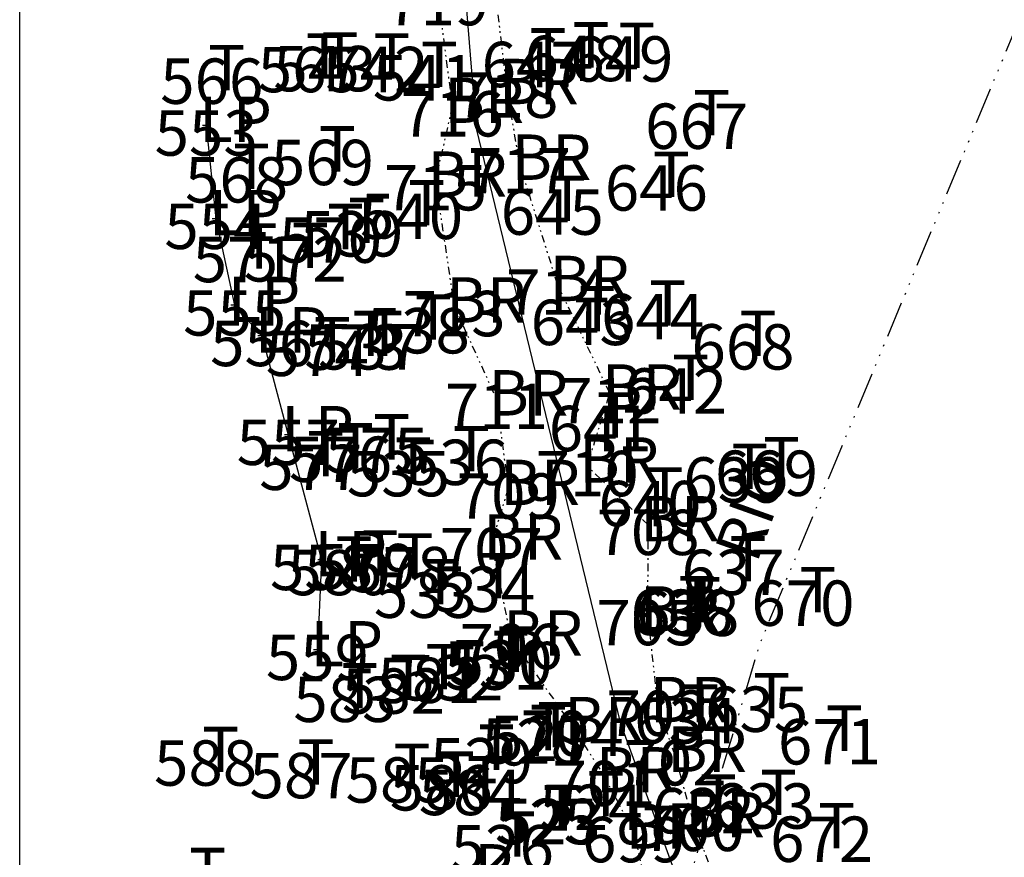
# Model space of a CAD drawing. Units: millimetres. Extents: x 181621 to 207706, y 8899093 to 8946593.
# Drawn here: x 182800 to 182865, y 8942016 to 8942072 of the extents above; entities that cross this region are included whole.
import ezdxf
from ezdxf.enums import TextEntityAlignment as Align

# ---------------------------------------------------------------- set-up
doc = ezdxf.new("R2010")
doc.units = ezdxf.units.MM
doc.linetypes.add('DIVIDE', pattern=[1.25, 0.5, -0.25, 0, -0.25, 0, -0.25])
doc.linetypes.add('RIO', pattern=[0.8, 0.4, -0.1, 0, -0.1, 0, -0.1, 0, -0.1])
for name, color, linetype in [('1', 7, 'Continuous'), ('19', 7, 'Continuous'), ('21', 7, 'Continuous'), ('28', 7, 'Continuous'), ('40', 7, 'Continuous'), ('42', 7, 'Continuous'), ('CUADRICULA', 8, 'Continuous'), ('RIO', 5, 'RIO'), ('TEXTO', 7, 'Continuous')]:
    doc.layers.add(name, color=color, linetype=linetype)
doc.styles.get("Standard").update_dxf_attribs({"font": 'simplex.shx', "height": 3})

msp = doc.modelspace()

# ---------------------------------------------------------------- linework, layer by layer
at = {"layer": '1', "color": 4, "linetype": 'Continuous'}
for p, q in [((182812.33, 8942065.012, 1260), (182812.33, 8942064.512, 1260)), ((182812.58, 8942064.762, 1260), (182812.08, 8942064.762, 1260)), ((182813.224, 8942058.596, 1260), (182812.724, 8942058.596, 1260)), ((182812.974, 8942058.846, 1260), (182812.974, 8942058.346, 1260)), ((182814.462, 8942052.873, 1260), (182813.962, 8942052.873, 1260)), ((182814.212, 8942053.123, 1260), (182814.212, 8942052.623, 1260)), ((182816.251, 8942050.855, 1260), (182815.751, 8942050.855, 1260)), ((182816.001, 8942051.105, 1260), (182816.001, 8942050.605, 1260)), ((182818.006, 8942044.322, 1260), (182817.506, 8942044.322, 1260)), ((182817.756, 8942044.572, 1260), (182817.756, 8942044.072, 1260)), ((182819.957, 8942036.304, 1260), (182819.957, 8942035.804, 1260)), ((182820.207, 8942036.054, 1260), (182819.707, 8942036.054, 1260)), ((182819.935, 8942030.106, 1260), (182819.435, 8942030.106, 1260)), ((182819.685, 8942030.356, 1260), (182819.685, 8942029.856, 1260))]:
    msp.add_line(p, q, dxfattribs=at)
at = {"layer": '28', "color": 8, "linetype": 'DIVIDE', "elevation": 1260}
for points in [[(182823.28, 8941953.206), (182825.753, 8941959.984), (182830.967, 8941966.407), (182834.592, 8941972.329), (182836.578, 8941979.078), (182838.436, 8941981.014), (182840.13, 8941988.634), (182841.777, 8941992.494), (182845.893, 8941996.181), (182846.476, 8942000.022), (182847.512, 8942003.689), (182847.37, 8942008.629), (182847.079, 8942012.004), (182844.528, 8942018.81), (182843.335, 8942023.144), (182842.205, 8942026.421), (182841.541, 8942032.409), (182841.549, 8942038.37), (182837.525, 8942042.256), (182839.021, 8942047.073), (182835.566, 8942054.248), (182833.048, 8942062.264), (182832.215, 8942067.264), (182831.409, 8942073.964)], [(182827.639, 8942073.377), (182828.601, 8942066.029), (182827.487, 8942061.144), (182828.719, 8942052.829), (182831.519, 8942046.691), (182832.303, 8942040.77), (182831.185, 8942037.167), (182832.488, 8942030.823), (182836.533, 8942025.098), (182838.634, 8942021.781), (182840.591, 8942018.066), (182841.69, 8942013.391)]]:
    msp.add_lwpolyline(points, dxfattribs=at)
at = {"layer": '40', "color": 4, "linetype": 'Continuous'}
for p, q in [((182829.253, 8942076.092, 1260), (182830.185, 8942064.567, 1260)), ((182830.185, 8942064.567, 1260), (182839.71, 8942025.297, 1260)), ((182839.71, 8942025.297, 1260), (182846.255, 8942007.311, 1260))]:
    msp.add_line(p, q, dxfattribs=at)
at = {"layer": '42', "color": 4, "linetype": 'Continuous', "elevation": 1260}
msp.add_lwpolyline([(182812.33, 8942064.762), (182812.974, 8942058.596), (182814.212, 8942052.873), (182816.001, 8942050.855), (182817.756, 8942044.322), (182819.957, 8942036.054), (182819.685, 8942030.106)], dxfattribs=at)
at = {"layer": 'CUADRICULA', "color": 8}
msp.add_line((182800, 8940000), (182800, 8946592.966), dxfattribs=at)
at = {"layer": 'RIO', "ltscale": 6, "flags": 128}
msp.add_lwpolyline([(182893.747, 8942159.345), (182870.994, 8942083.561), (182848.93, 8942030.511), (182835.772, 8941986.552)], dxfattribs=at)

# ---------------------------------------------------------------- texts
at = {"layer": '19', "color": 2, "linetype": 'Continuous', "oblique": 15}
for s, p in [('719', (182827.639, 8942074.377, 1260)), ('647', (182833.95, 8942070.29, 1260)), ('648', (182836.782, 8942070.687, 1260)), ('649', (182839.813, 8942070.653, 1260)), ('567', (182819.152, 8942069.954, 1260)), ('543', (182820.182, 8942070.015, 1260)), ('542', (182823.618, 8942069.957, 1260)), ('566', (182812.701, 8942069.186, 1260)), ('541', (182826.756, 8942069.407, 1260)), ('718', (182832.215, 8942068.264, 1260)), ('716', (182828.601, 8942067.029, 1260)), ('667', (182844.757, 8942066.21, 1260)), ('553', (182812.33, 8942065.762, 1260)), ('569', (182820.014, 8942063.815, 1260)), ('717', (182833.048, 8942063.264, 1260)), ('568', (182814.339, 8942062.665, 1260)), ('715', (182827.487, 8942062.144, 1260)), ('646', (182842.096, 8942062.129, 1260)), ('645', (182835.215, 8942060.535, 1260)), ('540', (182825.912, 8942060.25, 1260)), ('554', (182812.974, 8942059.596, 1260)), ('539', (182821.959, 8942059.098, 1260)), ('570', (182820.55, 8942058.682, 1260)), ('571', (182814.847, 8942057.4, 1260)), ('572', (182818.221, 8942057.442, 1260)), ('714', (182835.566, 8942055.248, 1260)), ('555', (182814.212, 8942053.873, 1260)), ('713', (182828.719, 8942053.829, 1260)), ('643', (182837.196, 8942053.244, 1260)), ('644', (182841.852, 8942053.632, 1260)), ('538', (182826.357, 8942052.695, 1260)), ('556', (182816.001, 8942051.855, 1260)), ('573', (182822.226, 8942051.614, 1260)), ('537', (182823.137, 8942051.63, 1260)), ('668', (182847.824, 8942051.628, 1260)), ('574', (182819.678, 8942051.203, 1260)), ('642', (182843.373, 8942048.713, 1260)), ('712', (182839.021, 8942048.073, 1260)), ('711', (182831.519, 8942047.691, 1260)), ('641', (182838.387, 8942046.233, 1260)), ('557', (182817.756, 8942045.322, 1260)), ('575', (182823.607, 8942044.783, 1260)), ('576', (182821.216, 8942044.2, 1260)), ('577', (182819.248, 8942043.671, 1260)), ('536', (182828.871, 8942043.997, 1260)), ('535', (182825.039, 8942043.249, 1260)), ('710', (182837.525, 8942043.256, 1260)), ('639', (182847.29, 8942042.831, 1260)), ('669', (182849.38, 8942043.273, 1260)), ('709', (182832.303, 8942041.77, 1260)), ('640', (182841.674, 8942041.27, 1260)), ('708', (182841.549, 8942039.37, 1260)), ('707', (182831.185, 8942038.167, 1260)), ('558', (182819.957, 8942037.054, 1260)), ('579', (182822.844, 8942037.107, 1260)), ('578', (182825.143, 8942036.909, 1260)), ('580', (182821.112, 8942036.716, 1260)), ('637', (182847.17, 8942036.728, 1260)), ('534', (182830.672, 8942035.614, 1260)), ('533', (182826.825, 8942035.219, 1260)), ('670', (182851.786, 8942034.69, 1260)), ('636', (182843.798, 8942034.088, 1260)), ('638', (182844.171, 8942034.021, 1260)), ('705', (182841.541, 8942033.409, 1260)), ('706', (182832.488, 8942031.823, 1260)), ('559', (182819.685, 8942031.106, 1260)), ('531', (182831.486, 8942030.466, 1260)), ('530', (182831.826, 8942030.749, 1260)), ('532', (182828.577, 8942029.759, 1260)), ('581', (182827.067, 8942029.593, 1260)), ('582', (182824.711, 8942028.883, 1260)), ('583', (182821.503, 8942028.335, 1260)), ('703', (182842.205, 8942027.421, 1260)), ('635', (182848.728, 8942027.681, 1260)), ('634', (182844.042, 8942026.917, 1260)), ('704', (182836.533, 8942026.098, 1260)), ('528', (182833.961, 8942025.576, 1260)), ('527', (182834.452, 8942025.754, 1260)), ('671', (182853.541, 8942025.53, 1260)), ('588', (182812.292, 8942024.126, 1260)), ('529', (182830.538, 8942024.276, 1260)), ('702', (182843.335, 8942024.144, 1260)), ('587', (182818.603, 8942023.299, 1260)), ('585', (182824.955, 8942023.006, 1260)), ('701', (182838.634, 8942022.781, 1260)), ('586', (182827.878, 8942022.488, 1260)), ('584', (182829.797, 8942022.181, 1260)), ('633', (182849.183, 8942021.285, 1260)), ('524', (182837.773, 8942021.202, 1260)), ('632', (182845.211, 8942020.974, 1260)), ('525', (182834.831, 8942020.266, 1260)), ('523', (182835.006, 8942020.261, 1260)), ('700', (182844.528, 8942019.81, 1260)), ('699', (182840.591, 8942019.066, 1260)), ('672', (182853.023, 8942019.089, 1260)), ('526', (182831.915, 8942018.527, 1260))]:
    msp.add_text(s, height=3, dxfattribs=at).set_placement(p, align=Align.TOP_CENTER)
at = {"layer": '21', "color": 6, "linetype": 'Continuous', "oblique": 15}
for s, p in [('T', (182836.546, 8942068.587, 1260)), ('T', (182839.577, 8942068.553, 1260)), ('T', (182818.916, 8942067.854, 1260)), ('T', (182819.946, 8942067.915, 1260)), ('T', (182823.382, 8942067.857, 1260)), ('T', (182833.714, 8942068.19, 1260)), ('T', (182826.52, 8942067.307, 1260)), ('T', (182812.465, 8942067.086, 1260)), ('BR', (182831.679, 8942066.164, 1260)), ('BR', (182828.065, 8942064.929, 1260)), ('T', (182844.521, 8942064.11, 1260)), ('LP', (182811.867, 8942063.662, 1260)), ('T', (182819.778, 8942061.715, 1260)), ('BR', (182832.512, 8942061.164, 1260)), ('T', (182814.103, 8942060.565, 1260)), ('BR', (182826.951, 8942060.044, 1260)), ('T', (182841.86, 8942060.029, 1260)), ('T', (182825.676, 8942058.15, 1260)), ('T', (182834.979, 8942058.435, 1260)), ('LP', (182812.511, 8942057.496, 1260)), ('T', (182821.723, 8942056.998, 1260)), ('T', (182820.314, 8942056.582, 1260)), ('T', (182814.611, 8942055.3, 1260)), ('T', (182817.985, 8942055.342, 1260)), ('BR', (182835.03, 8942053.148, 1260)), ('LP', (182813.749, 8942051.773, 1260)), ('BR', (182828.183, 8942051.729, 1260)), ('T', (182841.616, 8942051.532, 1260)), ('T', (182836.96, 8942051.144, 1260)), ('T', (182826.121, 8942050.595, 1260)), ('LP', (182815.538, 8942049.755, 1260)), ('T', (182819.442, 8942049.103, 1260)), ('T', (182821.99, 8942049.514, 1260)), ('T', (182822.901, 8942049.53, 1260)), ('T', (182847.588, 8942049.528, 1260)), ('T', (182843.137, 8942046.613, 1260)), ('BR', (182838.485, 8942045.973, 1260)), ('BR', (182830.983, 8942045.591, 1260)), ('T', (182838.151, 8942044.133, 1260)), ('LP', (182817.293, 8942043.222, 1260)), ('T', (182823.371, 8942042.683, 1260)), ('T', (182820.98, 8942042.1, 1260)), ('T', (182828.635, 8942041.897, 1260)), ('T', (182819.012, 8942041.571, 1260)), ('T', (182824.803, 8942041.149, 1260)), ('BR', (182836.989, 8942041.156, 1260)), ('T', (182849.144, 8942041.173, 1260)), ('T', (182847.054, 8942040.731, 1260)), ('BR', (182831.767, 8942039.67, 1260)), ('T', (182841.438, 8942039.17, 1260)), ('BR', (182841.013, 8942037.27, 1260)), ('BR', (182830.649, 8942036.067, 1260)), ('LP', (182819.494, 8942034.954, 1260)), ('T', (182820.876, 8942034.616, 1260)), ('T', (182822.608, 8942035.007, 1260)), ('T', (182824.907, 8942034.809, 1260)), ('T', (182846.934, 8942034.628, 1260)), ('T', (182830.436, 8942033.514, 1260)), ('T', (182826.589, 8942033.119, 1260)), ('T', (182843.562, 8942031.988, 1260)), ('T', (182851.55, 8942032.59, 1260)), ('T', (182843.935, 8942031.921, 1260)), ('BR', (182841.005, 8942031.309, 1260)), ('BR', (182831.952, 8942029.723, 1260)), ('LP', (182819.222, 8942029.006, 1260)), ('T', (182831.25, 8942028.366, 1260)), ('T', (182831.59, 8942028.649, 1260)), ('T', (182826.831, 8942027.493, 1260)), ('T', (182828.341, 8942027.659, 1260)), ('T', (182824.475, 8942026.783, 1260)), ('T', (182821.267, 8942026.235, 1260)), ('T', (182848.492, 8942025.581, 1260)), ('BR', (182841.669, 8942025.321, 1260)), ('T', (182843.806, 8942024.817, 1260)), ('T', (182834.216, 8942023.654, 1260)), ('BR', (182835.997, 8942023.998, 1260)), ('T', (182833.725, 8942023.476, 1260)), ('T', (182853.305, 8942023.43, 1260)), ('T', (182812.056, 8942022.026, 1260)), ('T', (182830.302, 8942022.176, 1260)), ('BR', (182842.799, 8942022.044, 1260)), ('T', (182818.367, 8942021.199, 1260)), ('T', (182824.719, 8942020.906, 1260)), ('T', (182827.642, 8942020.388, 1260)), ('BR', (182838.098, 8942020.681, 1260)), ('T', (182829.561, 8942020.081, 1260)), ('T', (182837.537, 8942019.102, 1260)), ('T', (182848.947, 8942019.185, 1260)), ('T', (182844.975, 8942018.874, 1260)), ('T', (182834.595, 8942018.166, 1260)), ('T', (182834.77, 8942018.161, 1260)), ('BR', (182843.992, 8942017.71, 1260)), ('T', (182831.679, 8942016.427, 1260)), ('BR', (182840.055, 8942016.966, 1260)), ('T', (182852.787, 8942016.989, 1260)), ('T', (182811.197, 8942014.031, 1260)), ('P', (182830.043, 8942014.266, 1260))]:
    msp.add_text(s, height=3, dxfattribs=at).set_placement(p)
at = {"layer": 'TEXTO', "oblique": 15}
msp.add_text('RIO ', height=3, rotation=70.42735, dxfattribs=at).set_placement((182848.734, 8942035.753))

doc.saveas('drawing.dxf')
